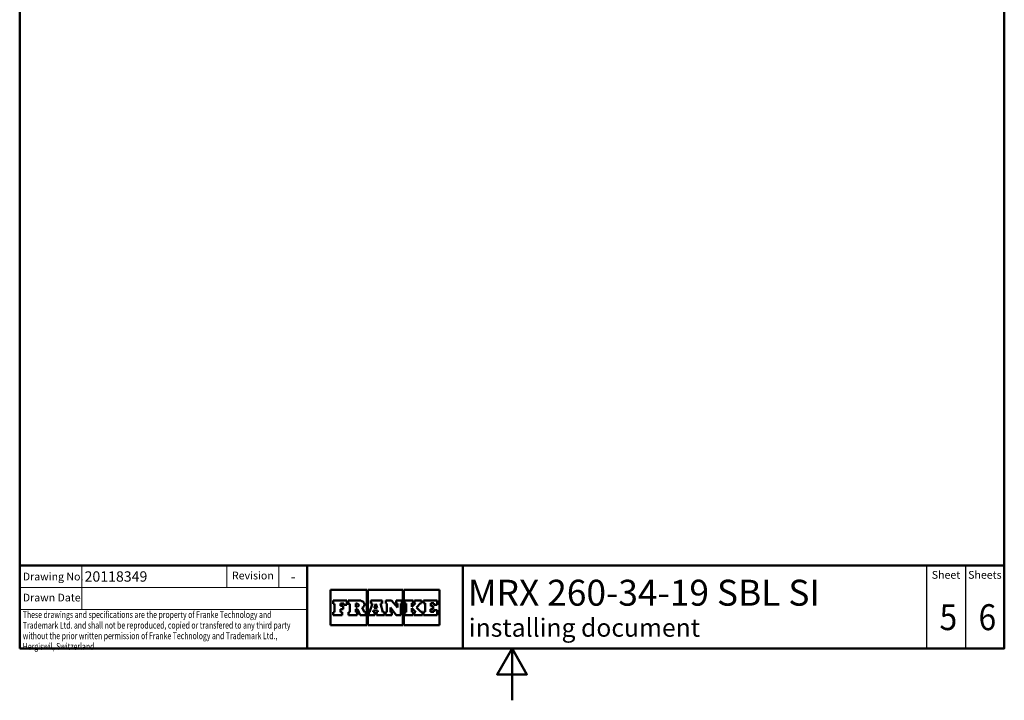
# Paper-space layout 'DT_5' of a CAD drawing. Units: millimetres. Extents: x 0 to 2100, y 0 to 2970.
# Drawn here: x 100 to 2000, y 0 to 1313 of the extents above; entities that cross this region are included whole.
import ezdxf

# ---------------------------------------------------------------- set-up
doc = ezdxf.new("R2010")
doc.units = ezdxf.units.MM
doc.header["$LTSCALE"] = 10
for name, color, linetype, lineweight in [('Sketch Geometry(DIN)', 7, 'Continuous', 50), ('Sketch Geometry(ISO)', 7, 'Continuous', 50), ('Symbole(DIN)', 7, 'Continuous', 25)]:
    doc.layers.add(name, color=color, linetype=linetype, lineweight=lineweight)
doc.styles.add('Text Style20', font='arial.ttf')
doc.styles.add('Text Style40', font='arial.ttf')
doc.styles.add('Text Style9', font='arial.ttf')
doc.styles.add('Text__1.3mm', font='arial.ttf', dxfattribs={"width": 0.9})
doc.styles.add('Text__1.5mm', font='arial.ttf', dxfattribs={"width": 0.9})
doc.styles.add('Text__5.0mm', font='arial.ttf', dxfattribs={"width": 0.9})

# ---------------------------------------------------------------- blocks, each defined once
blk = doc.blocks.new('Title Blocks FRANKE-Marketing')
at = {"layer": 'Sketch Geometry(DIN)', "color": 7, "linetype": 'Continuous', "lineweight": 50}
for p, q in [((97.3, 102.84), (287.3, 102.84)), ((97.3, 102.84), (97.3, 86.84)), ((152.8, 102.84), (152.8, 86.84)), ((182.8, 86.84), (182.8, 102.84)), ((287.3, 86.84), (287.3, 102.84)), ((97.3, 86.84), (287.3, 86.84))]:
    blk.add_line(p, q, dxfattribs=at)
at = {"layer": 'Sketch Geometry(DIN)', "color": 7, "linetype": 'Continuous', "lineweight": 18}
for p, q in [((109.3, 102.84), (109.3, 94.34)), ((137.3, 98.59), (137.3, 102.84)), ((147.3, 98.59), (147.3, 102.84)), ((97.3, 98.59), (152.8, 98.59)), ((97.3, 94.34), (152.8, 94.34))]:
    blk.add_line(p, q, dxfattribs=at)
at = {"layer": 'Sketch Geometry(DIN)', "color": 7, "linetype": 'Continuous', "lineweight": 25}
for p, q in [((272.3, 102.84), (272.3, 86.84)), ((279.8, 102.84), (279.8, 86.84))]:
    blk.add_line(p, q, dxfattribs=at)
at = {"layer": 'Sketch Geometry(ISO)'}
for p, q in [((157.3, 98.12), (157.3, 91.34)), ((164.29, 98.12), (157.3, 98.12)), ((164.29, 91.34), (164.29, 98.12)), ((164.48, 98.12), (164.48, 91.34)), ((171.23, 98.12), (164.48, 98.12)), ((171.23, 91.34), (171.23, 98.12)), ((178.3, 98.12), (171.41, 98.12)), ((171.41, 98.12), (171.41, 91.34)), ((178.3, 91.34), (178.3, 98.12)), ((157.78, 96.12), (157.78, 95.46)), ((167.93, 96.12), (167.93, 95.52)), ((171.56, 96.12), (171.56, 95.52)), ((175.19, 96.12), (175.19, 95.58)), ((166.3, 94.65), (165.71, 94.65)), ((157.3, 91.34), (164.29, 91.34)), ((164.48, 91.34), (171.23, 91.34)), ((171.41, 91.34), (178.3, 91.34))]:
    blk.add_line(p, q, dxfattribs=at)
at = {"layer": 'Sketch Geometry(ISO)', "color": 7}
for p, q in [((157.78, 96.12), (160.44, 96.12)), ((158.05, 95.46), (157.78, 95.46)), ((158.05, 93.83), (158.05, 95.46)), ((159.2, 95.51), (159.2, 95.04)), ((159.84, 95.51), (159.2, 95.51)), ((159.2, 95.04), (159.73, 95.04)), ((159.73, 95.04), (159.73, 94.42)), ((159.84, 95.24), (159.84, 95.51)), ((160.44, 95.24), (159.84, 95.24)), ((160.44, 96.12), (160.44, 95.24)), ((160.71, 96.12), (160.71, 95.47)), ((162.8, 96.12), (160.71, 96.12)), ((160.71, 95.47), (161.03, 95.47)), ((161.03, 95.47), (161.03, 93.84)), ((162.18, 94.87), (162.18, 95.51)), ((162.18, 95.51), (162.27, 95.51)), ((162.27, 95.51), (162.45, 95.48)), ((162.45, 95.48), (162.64, 95.39)), ((162.64, 95.39), (162.72, 95.24)), ((162.72, 95.14), (162.64, 94.99)), ((162.72, 95.24), (162.72, 95.19)), ((162.72, 95.19), (162.72, 95.14)), ((162.84, 96.11), (162.8, 96.12)), ((162.96, 96.09), (162.84, 96.11)), ((163.12, 96.06), (162.96, 96.09)), ((163.31, 95.99), (163.12, 96.06)), ((163.5, 95.89), (163.31, 95.99)), ((163.67, 95.74), (163.5, 95.89)), ((163.64, 94.85), (163.8, 95.05)), ((163.8, 95.55), (163.67, 95.74)), ((163.85, 95.37), (163.8, 95.55)), ((163.8, 95.05), (163.86, 95.24)), ((163.86, 95.3), (163.85, 95.37)), ((163.86, 95.24), (163.86, 95.3)), ((165.35, 95.51), (164.8, 93.85)), ((165.05, 96.12), (165.05, 95.51)), ((167.22, 96.12), (165.05, 96.12)), ((165.05, 95.51), (165.35, 95.51)), ((165.71, 94.65), (166.01, 95.46)), ((166.01, 95.46), (166.3, 94.65)), ((167.39, 93.84), (166.9, 95.51)), ((166.9, 95.51), (167.22, 95.51)), ((167.22, 95.51), (167.22, 96.12)), ((167.93, 96.12), (169.06, 96.12)), ((168.15, 95.52), (167.93, 95.52)), ((168.15, 93.84), (168.15, 95.52)), ((169.06, 96.12), (170.19, 94.71)), ((169.93, 96.12), (171.07, 96.12)), ((169.93, 95.51), (169.93, 96.12)), ((170.19, 95.51), (169.93, 95.51)), ((170.19, 94.71), (170.19, 95.51)), ((170.87, 95.52), (170.87, 93.24)), ((171.07, 95.52), (170.87, 95.52)), ((171.07, 96.12), (171.07, 95.52)), ((171.56, 96.12), (173.25, 96.12)), ((171.88, 95.52), (171.56, 95.52)), ((171.88, 93.85), (171.88, 95.52)), ((173.25, 95.57), (172.98, 95.57)), ((172.98, 95.57), (172.98, 94.86)), ((172.98, 94.86), (173.67, 95.57)), ((173.25, 96.12), (173.25, 95.57)), ((173.46, 95.57), (173.46, 96.12)), ((173.46, 96.12), (174.82, 96.12)), ((173.67, 95.57), (173.46, 95.57)), ((174.62, 95.58), (173.85, 94.75)), ((174.82, 95.58), (174.62, 95.58)), ((174.82, 96.12), (174.82, 95.58)), ((175.19, 96.12), (177.86, 96.12)), ((175.53, 95.58), (175.19, 95.58)), ((175.53, 93.89), (175.53, 95.58)), ((176.61, 95.58), (176.61, 94.98)), ((177.2, 95.58), (176.61, 95.58)), ((177.2, 95.24), (177.2, 95.58)), ((177.86, 95.24), (177.2, 95.24)), ((177.86, 96.12), (177.86, 95.24)), ((157.78, 93.83), (158.05, 93.83)), ((157.78, 93.24), (157.78, 93.83)), ((159.52, 93.24), (157.78, 93.24)), ((159.73, 94.42), (159.2, 94.42)), ((159.2, 94.42), (159.2, 93.85)), ((159.2, 93.85), (159.52, 93.85)), ((159.52, 93.85), (159.52, 93.24)), ((161.03, 93.84), (160.76, 93.84)), ((160.76, 93.84), (160.76, 93.24)), ((160.76, 93.24), (162.45, 93.24)), ((162.27, 94.87), (162.18, 94.87)), ((162.18, 93.85), (162.18, 94.44)), ((162.18, 94.44), (162.49, 94.44)), ((162.45, 93.85), (162.18, 93.85)), ((162.45, 94.9), (162.27, 94.87)), ((162.64, 94.99), (162.45, 94.9)), ((162.45, 93.24), (162.45, 93.85)), ((162.49, 94.44), (163, 93.24)), ((163, 93.24), (164.12, 93.24)), ((163.4, 94.67), (163.48, 94.72)), ((163.83, 93.84), (163.4, 94.67)), ((163.48, 94.72), (163.64, 94.85)), ((164.12, 93.84), (163.83, 93.84)), ((164.12, 93.24), (164.12, 93.84)), ((164.8, 93.85), (164.67, 93.85)), ((164.67, 93.85), (164.67, 93.24)), ((164.67, 93.24), (165.82, 93.24)), ((165.53, 93.84), (165.6, 94.16)), ((165.82, 93.84), (165.53, 93.84)), ((165.6, 94.16), (166.34, 94.16)), ((165.82, 93.24), (165.82, 93.84)), ((166.4, 93.84), (166.13, 93.84)), ((166.13, 93.84), (166.13, 93.24)), ((166.13, 93.24), (167.71, 93.24)), ((166.34, 94.16), (166.4, 93.84)), ((167.71, 93.84), (167.39, 93.84)), ((167.71, 93.24), (167.71, 93.84)), ((167.92, 93.84), (168.15, 93.84)), ((167.92, 93.24), (167.92, 93.84)), ((169.12, 93.24), (167.92, 93.24)), ((169.92, 93.24), (168.86, 94.75)), ((168.86, 94.75), (168.86, 93.85)), ((168.86, 93.85), (169.12, 93.85)), ((169.12, 93.85), (169.12, 93.24)), ((170.87, 93.24), (169.92, 93.24)), ((171.56, 93.24), (171.56, 93.85)), ((171.56, 93.85), (171.88, 93.85)), ((173.24, 93.24), (171.56, 93.24)), ((173.72, 93.85), (173, 94.61)), ((173, 94.61), (173, 93.85)), ((173, 93.85), (173.24, 93.85)), ((173.24, 93.85), (173.24, 93.24)), ((173.45, 93.24), (173.45, 93.85)), ((173.45, 93.85), (173.72, 93.85)), ((175.04, 93.24), (173.45, 93.24)), ((173.85, 94.75), (174.73, 93.89)), ((174.73, 93.89), (175.04, 93.89)), ((175.04, 93.89), (175.04, 93.24)), ((175.19, 93.24), (175.19, 93.89)), ((175.19, 93.89), (175.53, 93.89)), ((177.86, 93.24), (175.19, 93.24)), ((177.11, 94.44), (176.6, 94.44)), ((176.6, 94.44), (176.6, 93.89)), ((176.6, 93.89), (177.21, 93.89)), ((176.61, 94.98), (177.11, 94.98)), ((177.11, 94.98), (177.11, 94.44)), ((177.21, 94.23), (177.86, 94.23)), ((177.21, 93.89), (177.21, 94.23)), ((177.86, 94.23), (177.86, 93.24))]:
    blk.add_line(p, q, dxfattribs=at)
at = {"layer": 'Symbole(DIN)', "color": 7, "style": 'Text__1.5mm'}
for s, insert, char_height, width, attachment_point in [('\\fArial|b0|i0;Drawing No.', (97.9, 100.71), 1.4986, 15.7321, 4), ('Revision', (142.3, 100.71), 1.499, 13.4705, 5), ('Sheet', (276.05, 100.84), 1.499, 6.6871, 5), ('Sheets', (283.55, 100.84), 1.499, 6.6871, 5), ('Drawn Date', (97.9, 96.46), 1.499, 13.6702, 4)]:
    blk.add_mtext(s, dxfattribs=dict(at, insert=insert, char_height=char_height, width=width, attachment_point=attachment_point))
at = {"layer": 'Symbole(DIN)', "color": 7, "insert": (97.9, 90.3), "char_height": 1.3, "width": 54.5435, "attachment_point": 4, "line_spacing_factor": 0.944221, "style": 'Text__1.3mm'}
blk.add_mtext('\\fArial|b0|i0;\\W0.75;These drawings and specifications are the property of Franke Technology and Trademark Ltd. and shall not be reproduced, copied or transfered to any third party without the prior written permission of Franke Technology and Trademark Ltd., Hergiswil, Switzerland', dxfattribs=at)
at = {"layer": 'Symbole(DIN)', "color": 7}
for tag, p, height, style in [('Document_Number_001', (109.82, 99.72), 2, 'Text Style40'), ('Revision_Index_1_001', (149.58, 99.71), 2, 'Text Style40'), ('Title_001', (183.78, 95.09), 5, 'Text Style20'), ('Auxiliary_Remark1_001', (183.97, 89.1), 3.5, 'Text Style9')]:
    blk.add_attdef(tag, p, '', height=height, dxfattribs=dict(at, style=style))
at = {"layer": 'Symbole(DIN)', "color": 7, "style": 'Text__5.0mm', "width": 0.9}
for tag, p in [('Sheet_number_001', (274.8, 90.38)), ('Number_of_sheets_001', (282.33, 90.37))]:
    blk.add_attdef(tag, p, '', height=5, dxfattribs=at)
blk = doc.blocks.new('Borders Default Border')
at = {"layer": 'Sketch Geometry(ISO)', "flags": 128}
for points in [[(10, 10), (10, 287), (200, 287), (200, 10), (10, 10)], [(105, 0), (105, 10), (102.11, 5), (107.89, 5), (105, 10)]]:
    blk.add_lwpolyline(points, dxfattribs=at)

psp = doc.layouts.new('DT_5')

# ---------------------------------------------------------------- block references
at = {"xscale": 10, "yscale": 10, "zscale": 10}
psp.add_blockref('Borders Default Border', (0, 0), dxfattribs=at)
psp.add_blockref('Title Blocks FRANKE-Marketing', (-872.996, -768.359), dxfattribs=at).add_auto_attribs({'Title_001': 'MRX 260-34-19 SBL SI', 'Auxiliary_Remark1_001': 'installing document', 'Revision_Index_1_001': '-', 'Document_Number_001': '20118349', 'Sheet_number_001': '5', 'Number_of_sheets_001': '6'})

doc.saveas('drawing.dxf')
